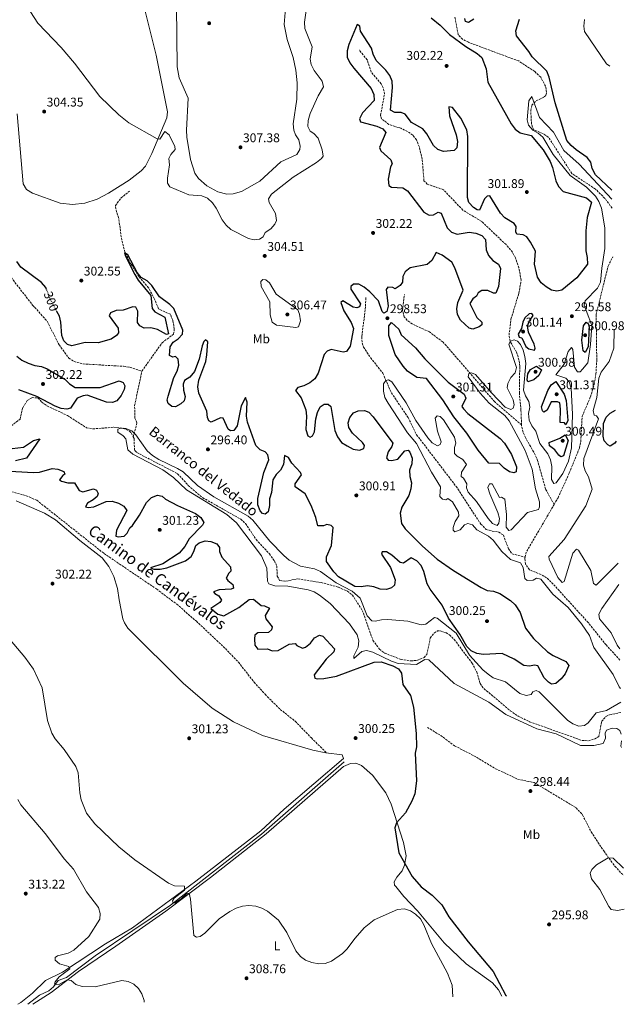
# Model space of a CAD drawing. Units: metres. Extents: x 618584 to 622060, y 4676230 to 4678601.
# Drawn here: x 621582 to 622060, y 4676280 to 4677058 of the extents above; entities that cross this region are included whole.
import ezdxf
from ezdxf.enums import TextEntityAlignment as Align

# ---------------------------------------------------------------- set-up
doc = ezdxf.new("R2010")
doc.units = ezdxf.units.M
doc.header["$MEASUREMENT"] = 0
doc.linetypes.add('DGN Style 3', pattern=[2.435891, 1.739922, -0.695969])
doc.linetypes.add('DGN Style 5', pattern=[1.217945, 0.521977, -0.695969])
for name, color, linetype, lineweight in [('Acequia sin especificar', 4, 'Continuous', 0), ('Barranco lineal', 142, 'DGN Style 3', 13), ('Cota de curva de nivel directora', 7, 'Continuous', 0), ('Cota de punto acotado terreno', 7, 'Continuous', 0), ('Curva de nivel directora', 30, 'Continuous', 30), ('Curva de nivel directora no vista', 30, 'DGN Style 5', 30), ('Curva de nivel intermedia', 30, 'Continuous', 0), ('Etiqueta de uso rústico', 92, 'Continuous', 0), ('Línea de cambio de uso (parcela vista)', 92, 'Continuous', 0), ('Punto acotado terreno (símbolo)', 7, 'Continuous', 0), ('Senda', 7, 'DGN Style 3', 0), ('Texto de arroyo-regatas y barrancos', 142, 'Continuous', 0), ('Vaguada', 142, 'DGN Style 3', 13), ('Vaguada no vista', 142, 'DGN Style 5', 0)]:
    doc.layers.add(name, color=color, linetype=linetype, lineweight=lineweight)
doc.styles.add('Style-Arial', font='arial.ttf')

# ---------------------------------------------------------------- blocks, each defined once
blk = doc.blocks.new('5PATER')
at = {"layer": 'Vaguada no vista', "linetype": 'Continuous', "lineweight": 0}
h = blk.add_hatch(color=51, dxfattribs=at)
edge = h.paths.add_edge_path()
edge.add_ellipse((0, 0), major_axis=(-0.11, -0.111), ratio=0.999422, start_angle=0, end_angle=360)

msp = doc.modelspace()

# ---------------------------------------------------------------- linework, layer by layer
at = {"layer": 'Acequia sin especificar', "color": 4, "linetype": 'Continuous', "lineweight": 0}
msp.add_polyline3d([(621588.07, 4676280.02, 312.12), (621597.17, 4676287.07, 311.39), (621604.67, 4676290.41, 310.87), (621608.39, 4676293.74, 310.57), (621611.99, 4676298.77, 310.08), (621618.6, 4676301.06, 309.42), (621641.34, 4676318.29, 308.93), (621700.85, 4676358.22, 304.95), (621772.92, 4676414.27, 302), (621838.16, 4676471.52, 300.26)], dxfattribs=at)
at = {"layer": 'Barranco lineal', "color": 142, "linetype": 'DGN Style 3', "lineweight": 13}
for points in [[(621567.54, 4676730.86, 295.49), (621581.95, 4676742.37, 295.66), (621584.02, 4676751.32, 295.49), (621587.64, 4676756.96, 295.49), (621591.38, 4676759.32, 295.49), (621596.08, 4676759, 295.66), (621599.06, 4676755.65, 295.66), (621603.21, 4676752.86, 295.56), (621619.46, 4676745.11, 295.66), (621634.37, 4676735.52, 295.49), (621639.34, 4676734.58, 295.43), (621656.13, 4676735.86, 295.1), (621663.62, 4676734.99, 295), (621668.09, 4676732.96, 294.89), (621669.87, 4676731.36, 294.84), (621671.44, 4676728.32, 294.73)], [(621671.44, 4676728.32, 294.73), (621672.17, 4676726.9, 294.68), (621672.3, 4676718.15, 294.83), (621672.59, 4676717.37, 294.84), (621674.19, 4676715.9, 294.84), (621706.51, 4676699.13, 294.51), (621714.87, 4676689.91, 294.51), (621726.31, 4676680.2, 294.51), (621756.39, 4676663.18, 294.35), (621760.2, 4676659.74, 294.37), (621768.58, 4676647.1, 294.35), (621779, 4676635.83, 293.71), (621782.99, 4676630.29, 293.78), (621784.89, 4676626.15, 293.86), (621785.3, 4676618.16, 293.86), (621787.06, 4676614.84, 293.86), (621792.05, 4676614.23, 293.86), (621801.41, 4676616.12, 293.86), (621819.97, 4676613.17, 293.81), (621833.67, 4676609.47, 293.7), (621840.66, 4676606.33, 293.69), (621844.64, 4676603.27, 293.61), (621852.49, 4676591.13, 293.43), (621860.87, 4676567.56, 293), (621866.11, 4676560.47, 293.04), (621870.17, 4676557.38, 293.15), (621883.12, 4676552.35, 293.32), (621890.84, 4676551.25, 293.2), (621895.71, 4676551.62, 293.28), (621901.34, 4676553.85, 293.37), (621903.45, 4676556.25, 293.37), (621906.23, 4676569.28, 293.2), (621909.24, 4676573.23, 293.31), (621911.9, 4676574.87, 293.37), (621913.95, 4676575.02, 293.37), (621918.71, 4676573.51, 293.26), (621921.44, 4676571.76, 293.2), (621925.09, 4676568.18, 293.19), (621939.19, 4676549.59, 292.77), (621943.08, 4676542.42, 292.72), (621945.64, 4676533.3, 292.55), (621948.66, 4676529.3, 292.55), (621969.42, 4676511.9, 292.29), (621975.69, 4676507.58, 292.22), (621984.69, 4676503.18, 292.13), (622026.36, 4676488.29, 292.22), (622031.27, 4676488.17, 292), (622036.01, 4676489.48, 291.73), (622039.54, 4676491.44, 291.57), (622041.68, 4676503.46, 291.89), (622044.98, 4676507.22, 291.8), (622047.95, 4676508.62, 291.73), (622056.92, 4676510.58, 291.59)]]:
    msp.add_polyline3d(points, dxfattribs=at)
at = {"layer": 'Curva de nivel directora', "color": 30, "linetype": 'Continuous', "lineweight": 30, "elevation": 300, "flags": 128}
for points in [[(621907.04, 4677059.38), (621914.14, 4677053.64), (621921.49, 4677046.23), (621934.43, 4677036.63), (621943.28, 4677031.32), (621946.98, 4677027.95), (621950.47, 4677019.13), (621951.62, 4677008.57), (621970.11, 4676975.72), (621973.42, 4676971.48), (621977.41, 4676968.46), (621986.1, 4676966.47), (621995.41, 4676955.04), (622000.87, 4676945.78), (622002.79, 4676941.16), (622005.39, 4676930.65), (622007.62, 4676926.03), (622011.21, 4676922.19), (622029.78, 4676917.03), (622033.66, 4676913.64), (622030.34, 4676901.52), (622029.2, 4676890.99), (622029.14, 4676875.2), (622030.35, 4676870.01), (622030.55, 4676864.7), (622022.13, 4676853.88), (622010.25, 4676844.09), (622006.21, 4676843.26), (622002.01, 4676844.3), (621997.71, 4676846.89), (621993.77, 4676850.07), (621990.87, 4676854.5), (621988.51, 4676864.79), (621989.5, 4676874.92), (621985.53, 4676882.2), (621982.62, 4676886.43), (621979.63, 4676887.78), (621974.55, 4676888.37), (621973.86, 4676890.2), (621974.1, 4676894.49), (621972.49, 4676896.94), (621965.22, 4676901.44), (621961.62, 4676905.01), (621953.19, 4676918.82), (621951.1, 4676918.47), (621949.1, 4676916.24), (621945.26, 4676907.42), (621943.32, 4676907.53), (621940.28, 4676909.42), (621936.63, 4676913.53), (621935.52, 4676917.52), (621935.92, 4676965.52), (621935.05, 4676970.84), (621930.46, 4676980.07), (621923.76, 4676988.42), (621920.89, 4676989.03)], [(621940.67, 4677058.4), (621936.38, 4677055.81), (621934.06, 4677056.56), (621933.45, 4677058.92)], [(622049.75, 4676923.21), (622036.72, 4676935.42), (622034.26, 4676940.38), (622033.11, 4676945.31), (622030.26, 4676949), (622021.49, 4676955.05), (622017.55, 4676958.44), (622014.3, 4676962.47), (622004.86, 4676992.22), (622000.27, 4677012.58), (621998.29, 4677017.19), (621986.8, 4677028.45), (621984.26, 4677032.9), (621974.34, 4677045.21), (621973.77, 4677049.19), (621976.68, 4677058.23)], [(621920.89, 4676989.03), (621921.52, 4676981.84), (621926.77, 4676966.96), (621927.65, 4676961.7), (621927.15, 4676956.74), (621925.12, 4676954.59), (621916.59, 4676953.8), (621912.2, 4676955.32), (621908.79, 4676958.49), (621903.59, 4676967.81), (621900.45, 4676971.7), (621891.28, 4676976.57), (621886.48, 4676983.32), (621883.29, 4676984.48), (621878.2, 4676984.47), (621874.76, 4676986.37), (621876.48, 4677004.3), (621876.21, 4677009.33), (621874.15, 4677013.89), (621870.97, 4677018.14), (621863.55, 4677025.74), (621861.12, 4677030.56), (621859.71, 4677035.37), (621850.98, 4677048.79), (621850.41, 4677052.76), (621848.37, 4677054.22), (621841.87, 4677038.22), (621840.4, 4677033.23), (621840.58, 4677028.23), (621842.64, 4677023.72), (621845.66, 4677019.73), (621859.37, 4677003.52), (621861.53, 4676998.84), (621861.88, 4676994.07), (621852.71, 4676984.24), (621850.38, 4676979.61), (621851.19, 4676977.17), (621863.99, 4676973.9), (621868.76, 4676971.7), (621870.96, 4676968.83), (621866.17, 4676956.81), (621867.25, 4676954.3), (621874.92, 4676947.27), (621875.97, 4676943.89), (621874.78, 4676941.71), (621872.92, 4676931.83), (621873.48, 4676926.87), (621875.58, 4676925.6), (621884.42, 4676925.11), (621888.11, 4676922.73), (621901.09, 4676905.71), (621905.26, 4676903.39), (621908.75, 4676903.71), (621912.49, 4676905.76), (621914.89, 4676905.1), (621919.54, 4676893.35), (621923.09, 4676890), (621927.55, 4676888.42), (621937.04, 4676890.06), (621942.32, 4676889.32), (621947.03, 4676887.39), (621949.77, 4676884.3), (621950.37, 4676876.11), (621952.19, 4676871.46), (621955.79, 4676867.66), (621960.14, 4676864.66), (621961.8, 4676861.2), (621960.28, 4676846.97), (621958.16, 4676841.85), (621956.22, 4676841.9), (621951.7, 4676843.82), (621947.02, 4676844.01), (621944.15, 4676842.2), (621942.88, 4676839.42), (621939.88, 4676837.41), (621937.37, 4676833.59), (621942.9, 4676822.66), (621946.86, 4676819), (621946.87, 4676816.72), (621944.82, 4676815.16), (621939.87, 4676813.34), (621937.08, 4676814.22), (621930.23, 4676820.46), (621927.77, 4676824.86), (621927.34, 4676829.35), (621927.91, 4676834.31), (621932.2, 4676844.25), (621925.6, 4676861.78), (621923.25, 4676866.2), (621915.6, 4676871.82), (621910.97, 4676873.87), (621907.45, 4676867.73), (621903.75, 4676864.36), (621890.28, 4676861.73), (621886.37, 4676858.74), (621884.6, 4676855.03), (621884.35, 4676850.61), (621882.41, 4676847.84), (621878.38, 4676845.26), (621876.54, 4676846.38), (621872.65, 4676846.48)], [(621723.15, 4676773.13), (621728.73, 4676787.72), (621729.68, 4676793), (621730.4, 4676803.36), (621728.58, 4676804.91), (621727.14, 4676803.67), (621725.91, 4676800.21), (621723.63, 4676789.68), (621719.75, 4676779.88), (621716.17, 4676775.52), (621711.94, 4676772.81), (621710.93, 4676769.88), (621711.15, 4676765.11), (621712.5, 4676760.12), (621711.67, 4676756.72), (621709.13, 4676754.24), (621704.71, 4676751.87), (621701.91, 4676752.34), (621699.01, 4676754.56), (621698.14, 4676757.33), (621698.96, 4676760.53), (621703.49, 4676775.3), (621706.03, 4676780.06), (621707.42, 4676784.99), (621706.93, 4676789.56), (621704.78, 4676791.69), (621702.75, 4676791.21), (621699.97, 4676792.48), (621700.57, 4676799.51), (621702.85, 4676803.01), (621707.01, 4676805.72), (621710.29, 4676809.48), (621710.53, 4676812.6), (621703.52, 4676829.68), (621700.38, 4676832.98), (621692.16, 4676838.91), (621686.14, 4676847.88), (621682.48, 4676851.6), (621677.78, 4676854.26), (621674.53, 4676858.03), (621667.17, 4676872.1), (621664.39, 4676873.58), (621665.27, 4676871.07), (621672.61, 4676856.67), (621675.32, 4676852.11), (621685.23, 4676840.02), (621686.49, 4676829.77), (621688.5, 4676827.04), (621696.44, 4676822.75), (621699.33, 4676809.67), (621697.7, 4676809.17), (621690.56, 4676813.11), (621685.36, 4676814.31), (621680.06, 4676814.17), (621676.49, 4676815.94), (621674.88, 4676818.6), (621674.97, 4676827.65), (621673.5, 4676830.63), (621671.1, 4676831.03), (621663.33, 4676828.25), (621657.82, 4676828.14), (621653.48, 4676826.38), (621652.41, 4676823.92), (621659.52, 4676814.12), (621659.79, 4676810.46), (621658.12, 4676808.29), (621653.94, 4676805.53), (621643.56, 4676802.62), (621633.27, 4676802.78), (621622.85, 4676800.19), (621619.39, 4676801.35), (621616.51, 4676804.17), (621614.87, 4676808.3), (621614.2, 4676818.92), (621612.99, 4676823.76), (621611.01, 4676827.41)], [(621602.86, 4676844.83), (621602.29, 4676846.33), (621598.92, 4676850.19), (621582.62, 4676862.39), (621579.46, 4676866.86)], [(621872.65, 4676846.48), (621871.46, 4676844.63), (621872.81, 4676831.46), (621871.76, 4676827.26), (621869.59, 4676826.11), (621868.15, 4676827.42), (621865.34, 4676835.67), (621858.48, 4676842.98), (621854.08, 4676846.68), (621849.65, 4676849.02), (621845.62, 4676848.97), (621843.36, 4676847.08), (621843.51, 4676845), (621850.93, 4676833.48), (621850.33, 4676831.02), (621848.23, 4676830.13), (621845.16, 4676830.68), (621837.11, 4676835.71), (621835.4, 4676834.54), (621837.84, 4676827.95), (621843.72, 4676818.58), (621845.58, 4676813.91), (621842.78, 4676800.03), (621839.99, 4676795.8), (621837.3, 4676795.27), (621827.83, 4676797.32), (621824.58, 4676796.06), (621822.43, 4676793.3), (621817.5, 4676778.53), (621814.95, 4676774.23), (621811, 4676770.92), (621806.25, 4676768.56), (621801.45, 4676767.27), (621799.72, 4676764.83), (621804.07, 4676759.09), (621807.77, 4676749.75), (621808.46, 4676744.51), (621807.93, 4676734.12), (621809.35, 4676729.05), (621811.4, 4676727.99), (621813.24, 4676729.15), (621814.79, 4676732.27), (621815.65, 4676742.57), (621816.99, 4676747.57), (621819.11, 4676752.08), (621822.25, 4676754.21), (621825.53, 4676754.13), (621827.49, 4676752.13), (621830.75, 4676733.18), (621832.76, 4676728.26), (621836.05, 4676723.9), (621840.44, 4676721.05), (621845.23, 4676718.63), (621850.16, 4676717.76), (621853.69, 4676719.09), (621854.28, 4676721.48), (621852.73, 4676723.8), (621844.74, 4676731.11), (621841.83, 4676735.54), (621841.32, 4676739.45), (621842.63, 4676743.57), (621845.61, 4676747.18), (621849.2, 4676748.77), (621854.19, 4676749.19), (621857.63, 4676747.75), (621861.14, 4676744.2), (621876.54, 4676723.17), (621875.92, 4676720.67), (621872.87, 4676716.52), (621871.67, 4676711.67), (621873.03, 4676709.82), (621875.58, 4676709.62), (621880.45, 4676710.73), (621886.23, 4676717.33), (621888.79, 4676717.87), (621890.16, 4676716.22), (621891.92, 4676711.42), (621891.54, 4676707.07), (621889.87, 4676702.02), (621890.07, 4676697.02), (621891.29, 4676692.06), (621890.96, 4676687.07), (621889.27, 4676682.04), (621883.77, 4676672.67), (621882.35, 4676667.85), (621883.58, 4676659.8), (621886.42, 4676655.69), (621900.16, 4676641.88), (621911.7, 4676631.66), (621924.48, 4676622.56), (621946.41, 4676609.2), (621951.18, 4676606.8), (621956.12, 4676606.27), (621961.11, 4676604.61), (621969.62, 4676598.89), (621973.22, 4676595.43), (621977.29, 4676589.51), (621981.41, 4676577.07), (621987.77, 4676568.87), (621999.02, 4676558.34), (622003.42, 4676555.44)], [(621986.47, 4676825.78), (621984.46, 4676825.49), (621980.89, 4676822.23), (621979.46, 4676818.85), (621978.26, 4676813.85), (621975.74, 4676809.35), (621976.61, 4676806.98), (621978.68, 4676806.53), (621981.79, 4676799.61), (621984.23, 4676797.87), (621988.63, 4676796.82), (621989.21, 4676798.42), (621988.41, 4676801.52), (621983.76, 4676811.03), (621983.17, 4676816.01), (621984.65, 4676819.86), (621987.57, 4676824.14), (621986.47, 4676825.78)], [(621972.23, 4676699.92), (621968.76, 4676700.74), (621964.61, 4676703.53), (621961.07, 4676707.17), (621952.51, 4676707.59), (621944.13, 4676717.8), (621935.17, 4676731.21), (621924.92, 4676744.01), (621916.09, 4676757.43), (621903.28, 4676774.45), (621895.53, 4676775.14), (621888.21, 4676780.05), (621884.8, 4676784.05), (621878.49, 4676793.33), (621873.43, 4676808.28), (621873.34, 4676816.09), (621875.44, 4676818.62), (621881.28, 4676813.45), (621883.17, 4676808.77), (621894.67, 4676798.49), (621901.81, 4676790), (621920.25, 4676771.36), (621932.89, 4676762.06), (621934.42, 4676758.87), (621931.3, 4676752.18), (621932.53, 4676750.33), (621936.03, 4676746.76), (621961.58, 4676727.07), (621964.83, 4676723.27), (621970.44, 4676714.24), (621974.29, 4676704.49), (621974.19, 4676700.54), (621972.23, 4676699.92)], [(622028.62, 4676795.01), (622027.17, 4676796.12), (622026.11, 4676804.73), (622027.27, 4676816.1), (622029.35, 4676818.93), (622030.94, 4676817.95), (622031.74, 4676815.25), (622030.94, 4676799.51), (622028.62, 4676795.01)], [(621579.46, 4676792.03), (621583.41, 4676788.97), (621588.34, 4676786.45), (621593.49, 4676784.7), (621598.84, 4676783.96), (621603.46, 4676782.06), (621617.28, 4676773.93), (621620.95, 4676770.06), (621625.44, 4676767.34), (621645.35, 4676767.24), (621660.38, 4676772.62), (621663.36, 4676771.28), (621664.7, 4676768.56), (621664.22, 4676765.62), (621661.89, 4676760.92), (621658.5, 4676756.78), (621655.05, 4676755.46), (621650.23, 4676755.65), (621635.08, 4676761.26), (621631.78, 4676760.67), (621627.14, 4676758.73), (621621.68, 4676751.07), (621618.84, 4676750.2), (621614.5, 4676750.78), (621609.78, 4676752.44), (621595.22, 4676760.05), (621580.98, 4676765.46)], [(621983.44, 4676771.74), (621982.94, 4676773.36), (621983.33, 4676777.98), (621985.36, 4676781.42), (621990.12, 4676784.11), (621994.27, 4676781.26), (621991.95, 4676776.83), (621988.11, 4676773.43), (621983.44, 4676771.74)], [(622003.42, 4676555.44), (622013.4, 4676550.79), (622015.87, 4676547.71), (622012.76, 4676541.02), (622009.73, 4676537.03), (622005.52, 4676533.42), (622001.95, 4676532.9), (621999.71, 4676534.3), (621996.27, 4676537.94), (621991.19, 4676547.39), (621988.65, 4676547.92), (621984.67, 4676546.95), (621980.06, 4676547.67), (621972.48, 4676552.62), (621963, 4676557.15), (621948.23, 4676556.38), (621943.15, 4676556.98), (621938.51, 4676559.11), (621935.11, 4676562.68), (621929.59, 4676572.34), (621920.66, 4676585.04), (621915.68, 4676595.29), (621906.14, 4676607.8), (621903.77, 4676612.2), (621901, 4676621.94), (621898.9, 4676626.55), (621895.51, 4676630.26), (621891.06, 4676632.6), (621885, 4676628.45), (621882.46, 4676628.91), (621875.84, 4676634.78), (621871.56, 4676637.37), (621868.26, 4676637.32), (621867.61, 4676635.52), (621874.85, 4676624.96), (621878.57, 4676615.2), (621877.93, 4676611.19), (621875.66, 4676609.03), (621871.53, 4676607.53), (621866.71, 4676607.85), (621861.6, 4676609.72), (621856.67, 4676610.58), (621851.47, 4676609.64), (621846.47, 4676609.92), (621833.76, 4676617.75), (621830.04, 4676621.51), (621824.22, 4676629.84), (621824.17, 4676633.39), (621828.16, 4676642.55), (621829.58, 4676656.59), (621827.88, 4676658.18), (621824.55, 4676659), (621821.84, 4676657.93), (621817.21, 4676657.91), (621815.81, 4676664.6), (621812.13, 4676674.13), (621807.2, 4676683.33), (621799.42, 4676688.87), (621799.34, 4676691.08), (621804.35, 4676698.2), (621803.65, 4676700.03), (621796.87, 4676707.37), (621794.09, 4676711.87), (621790.92, 4676713.49), (621790.14, 4676706.53), (621787.95, 4676702.04), (621784.28, 4676698.63), (621781.74, 4676694.23), (621780.79, 4676684.17), (621779.06, 4676679.19), (621779.13, 4676673.96), (621778.03, 4676669.08), (621775.81, 4676667.27), (621773.47, 4676667.73), (621771.71, 4676669.78), (621769.86, 4676674.44), (621769.95, 4676679.55), (621774.77, 4676700.1), (621778.56, 4676710.04), (621777.92, 4676714.02), (621775.64, 4676716.49), (621771.79, 4676718.06), (621768.32, 4676721.37), (621761.67, 4676739.77), (621761.06, 4676744.74), (621761.54, 4676755.67), (621760.02, 4676759.26), (621756.63, 4676752.81), (621753.62, 4676737.02), (621750.92, 4676733.4), (621748.16, 4676732.94), (621746.32, 4676734.46), (621742.51, 4676743), (621740.51, 4676743.39), (621732.98, 4676739.89), (621731.19, 4676740.94), (621730.05, 4676743.65), (621729.48, 4676748.62), (621723.36, 4676762.92), (621722.56, 4676767.87), (621723.15, 4676773.13)], [(622013.47, 4676737.8), (622012.27, 4676739.23), (622008.9, 4676739.64), (622009.27, 4676750.03), (622008.65, 4676755.14), (622006.68, 4676755.95), (622001.69, 4676756.02), (621998.58, 4676749.28), (621996.07, 4676747.68), (621994.87, 4676748.95), (621994.19, 4676752.07), (621999.13, 4676764.88), (622001.76, 4676769.26), (622005.42, 4676771.91), (622012.09, 4676761.98), (622013.57, 4676756.9), (622015, 4676741.25), (622013.47, 4676737.8)], [(622053.2, 4676724.79), (622052.07, 4676723.28), (622048.39, 4676721.03), (622046.54, 4676721.88), (622043.67, 4676725.17), (622042.82, 4676728.81), (622043.25, 4676738.89), (622045.15, 4676743.83), (622048.44, 4676746.91), (622052.77, 4676749.43)], [(622009.5, 4676712.48), (622007.77, 4676713.81), (622004.76, 4676718.07), (622000.6, 4676721.18), (622000.08, 4676723.76), (622008.69, 4676727.2), (622012.92, 4676729.99), (622015.22, 4676725.42), (622011.48, 4676713.22), (622009.5, 4676712.48)], [(621575.74, 4676718.97), (621584.55, 4676720.23), (621592.6, 4676725.45), (621597.46, 4676726.6), (621586.96, 4676711.43), (621578.45, 4676709.31)], [(621569.74, 4676701.35), (621592.24, 4676700.18), (621597.24, 4676700.37), (621607.4, 4676703.22), (621611.81, 4676702.7), (621616.53, 4676700.91), (621617.41, 4676698.74), (621615.71, 4676697.78), (621613.21, 4676694.42), (621614.66, 4676693.38), (621619.79, 4676691.84), (621625.02, 4676692.05), (621628.76, 4676685.97), (621631.55, 4676684.84), (621639.92, 4676687.25), (621642.31, 4676686.11), (621643.65, 4676683.53), (621642.79, 4676681.14), (621639.83, 4676678.4), (621635.34, 4676675.76), (621633.73, 4676672.85), (621635.66, 4676672.33), (621640.37, 4676672.88), (621649.99, 4676677.07), (621654.83, 4676677.35), (621659.68, 4676675.89)], [(621659.68, 4676675.89), (621664.03, 4676673.43), (621666.38, 4676670.02), (621658.08, 4676654.54), (621657.69, 4676649.72), (621659.49, 4676649.27), (621664.33, 4676649.82), (621666.73, 4676652.11), (621668.78, 4676656.41), (621670.77, 4676658.11), (621676.45, 4676666.34), (621681.99, 4676676.52), (621685.85, 4676680.29), (621690.55, 4676682.08), (621694.22, 4676681.32), (621696.85, 4676679.04), (621706.38, 4676674.04), (621720.7, 4676667.58), (621724.85, 4676664.66), (621727.16, 4676660.64), (621726.04, 4676658.59), (621715.51, 4676647.8), (621712.13, 4676641.58), (621707.64, 4676636.32), (621694.79, 4676627.81), (621685.02, 4676624.76), (621687.74, 4676623.82), (621692.75, 4676623.8), (621697.83, 4676624.71), (621712.68, 4676630.43), (621717.09, 4676633.67), (621719.41, 4676637.64), (621720.91, 4676642.41), (621723.6, 4676644.57), (621728.27, 4676646.07), (621732.75, 4676645.68), (621737.6, 4676643.75), (621739.6, 4676640.82), (621739.59, 4676637.6), (621741.42, 4676633.13), (621748.34, 4676625.44), (621748.59, 4676622.22), (621746.87, 4676620.65), (621744.96, 4676616.54), (621746.12, 4676614.77), (621750.13, 4676611.59), (621750.67, 4676608.82), (621748.9, 4676607.8), (621739.44, 4676607.5), (621734.97, 4676605.87), (621735.87, 4676604.37), (621739.04, 4676602.54), (621741.1, 4676599.21), (621739.99, 4676597.49), (621732.76, 4676592.58), (621738.15, 4676588.22), (621742.94, 4676586.72), (621754.77, 4676593.37), (621762.97, 4676599.66), (621766.54, 4676599.98), (621772.51, 4676594.93), (621775.13, 4676594.86), (621779.23, 4676592.95), (621775.73, 4676587), (621776.2, 4676584.44), (621781.34, 4676578.15), (621780.75, 4676575.88), (621778.21, 4676573.6), (621769.96, 4676573.4), (621767.63, 4676571.58), (621767.23, 4676568.78), (621767.62, 4676563.79), (621769.77, 4676560.53), (621777.62, 4676560.81), (621781.34, 4676559.24), (621785.9, 4676559.52), (621794.54, 4676564.34), (621799.32, 4676565.02), (621800.76, 4676563.51), (621805.26, 4676561.32), (621807.7, 4676562.13), (621811.53, 4676565.25), (621814.78, 4676569.39), (621818.66, 4676571.44), (621821.33, 4676570.84), (621830.39, 4676560.82), (621830.07, 4676558.48), (621824.02, 4676552.73), (621814.32, 4676540.1), (621815.06, 4676537.6), (621817.06, 4676537.08), (621822.05, 4676537.22), (621832.05, 4676539.18), (621861.91, 4676550.3), (621867.35, 4676550.44), (621876.52, 4676547.39), (621881.16, 4676544.93), (621883.42, 4676541.58), (621884.53, 4676532.57), (621890.62, 4676523.9), (621892.89, 4676514.69)], [(621892.89, 4676514.69), (621895.16, 4676493.75), (621895.3, 4676483.35), (621894.23, 4676478.35), (621895.36, 4676456.46), (621894.01, 4676446.21), (621891.73, 4676440.32), (621886.61, 4676431.07), (621879.57, 4676423.4), (621878.2, 4676419.27), (621881.49, 4676399.54), (621891.99, 4676380.81), (621899.06, 4676372.82), (621907.77, 4676366.16), (621915.36, 4676358.39), (621920.95, 4676349), (621936.17, 4676329.28), (621956.07, 4676305.69), (621965.93, 4676286.92), (621966.49, 4676286.49)]]:
    msp.add_lwpolyline(points, dxfattribs=at)
at = {"layer": 'Curva de nivel directora no vista', "color": 30, "linetype": 'DGN Style 5', "lineweight": 30, "elevation": 300, "flags": 128}
msp.add_lwpolyline([(621611.01, 4676827.41), (621606.07, 4676836.51), (621602.86, 4676844.83)], dxfattribs=at)
at = {"layer": 'Curva de nivel intermedia', "color": 30, "linetype": 'Continuous', "lineweight": 0, "flags": 128}
for points, elevation in [([(621808.26, 4677066.9), (621806.87, 4677055.97), (621807.06, 4677050.97), (621812.95, 4677036.45), (621811.17, 4677026.82), (621812.07, 4677022.44), (621814.43, 4677017.69), (621820.79, 4677009.28), (621821.89, 4677004.96), (621817.48, 4676997.83), (621811.36, 4676983.85), (621809.82, 4676978.38), (621809.52, 4676973.38), (621811.21, 4676969.83), (621814.12, 4676968.01), (621817.52, 4676964.32), (621820.83, 4676954.97), (621821.65, 4676950.03), (621820.19, 4676948.14), (621816.17, 4676945.16), (621797.76, 4676933.42), (621780.73, 4676920.17), (621778.42, 4676916.27), (621778.95, 4676913.57), (621783.89, 4676904.73), (621784.7, 4676899.35), (621783.35, 4676896.37), (621780.06, 4676892.59), (621775.74, 4676889.65), (621774.11, 4676886.41), (621771.31, 4676884.53), (621766.87, 4676883.84), (621762.47, 4676884.89), (621748.44, 4676892.08), (621744.79, 4676895.5), (621741.61, 4676899.64), (621736.86, 4676908.93), (621733.95, 4676913.16), (621730.22, 4676916.75), (621725.61, 4676918.7), (621715.45, 4676919.57), (621700.27, 4676925.95), (621698.6, 4676928.74), (621698.5, 4676932.63), (621700.17, 4676943.12), (621699.65, 4676948.1), (621701.18, 4676951.47), (621704.57, 4676955.34), (621704.29, 4676957.83), (621699.9, 4676966.99), (621696.41, 4676969.43), (621692.5, 4676963.62), (621690.37, 4676963.88), (621667.95, 4676976.31), (621660.07, 4676982.63), (621644.87, 4676997.11), (621625.01, 4677023.46), (621614.46, 4677035.93), (621596.08, 4677055.22), (621584.49, 4677072.96)], 305), ([(622048.05, 4677021.24), (622045.42, 4677022.94), (622028.24, 4677048.65), (622027.54, 4677052.76), (622028.07, 4677058.18)], 305), ([(621936.21, 4676775.73), (621936.68, 4676778.4), (621938.76, 4676778.82), (621942.02, 4676777.66), (621954.5, 4676762.96), (621965.35, 4676751.69), (621969.88, 4676749.8), (621971.73, 4676751.03), (621972.46, 4676753.69), (621971.76, 4676757.53), (621967.03, 4676766.97), (621967.52, 4676770.45), (621969.92, 4676775.22), (621973.43, 4676778.95), (621974.41, 4676782.95), (621968.24, 4676801.54), (621969.57, 4676803.79), (621972.41, 4676804.99), (621975.2, 4676803.92), (621977.42, 4676801.25), (621979.58, 4676796.74), (621981.06, 4676791.7), (621981.73, 4676786.18), (621980, 4676765.24), (621981.42, 4676760.64), (621984.13, 4676756.28), (621984.89, 4676751.77), (621983.96, 4676746.77), (621984.29, 4676741.46), (621986.4, 4676736.93), (621989.71, 4676732.74), (621992.95, 4676723.07), (621999.24, 4676714.73), (622001.18, 4676710.13), (622002.39, 4676704.97), (622002.16, 4676694.54), (622004.02, 4676691.35), (622005.85, 4676691.97), (622010.99, 4676699.22), (622015.39, 4676708.96), (622017.74, 4676719.5), (622018.67, 4676746.1), (622017.58, 4676766.77), (622016.1, 4676771.77), (622013.43, 4676774.72), (622005.45, 4676777.34), (622012.04, 4676785.77), (622015.18, 4676795.64), (622017.92, 4676798.75), (622019.02, 4676797.31), (622020.35, 4676783.4), (622022.6, 4676779.66), (622024.82, 4676779.74), (622026.61, 4676781.77), (622030.9, 4676786.76), (622032.85, 4676801.29), (622033.83, 4676816.21), (622031.55, 4676822.59), (622027.82, 4676832.36), (622028.57, 4676835.77), (622038.52, 4676845.82), (622040.91, 4676850.53), (622041.76, 4676861.58), (622044.28, 4676877.02), (622044.24, 4676893.51), (622041.68, 4676909.06), (622039.6, 4676914.28), (622036.9, 4676918.48), (622029.63, 4676925.67), (622016.81, 4676934.72), (622003.25, 4676951.51), (621995.28, 4676965.14), (621991.61, 4676968.25), (621987.17, 4676970.71), (621983.96, 4676974.54), (621982.95, 4676978.8), (621984.1, 4676993.87), (621986.43, 4676997.22), (621992.45, 4676980.68), (622003.69, 4676968.96), (622011.92, 4676954.67), (622023.98, 4676943.84), (622049.87, 4676916.18)], 295), ([(621800.03, 4676814.63), (621784.72, 4676816.43), (621781.36, 4676818.86), (621779.56, 4676824.8), (621779.32, 4676834.84), (621772.41, 4676847.04), (621772.24, 4676851.01), (621773.96, 4676852.64), (621776.16, 4676852.31), (621779.19, 4676849.89), (621784.46, 4676840.91), (621801.39, 4676828.61), (621802.97, 4676825.09), (621803.51, 4676819.84), (621802.12, 4676815.12), (621800.03, 4676814.63)], 305), ([(622051.66, 4676813.42), (622051.24, 4676798.29), (622047.74, 4676787.87), (622041.35, 4676779.34), (622039.51, 4676774.58), (622037.96, 4676759.29), (622034.98, 4676749.17), (622035.69, 4676745.4), (622037.76, 4676745.01), (622039.1, 4676742.63), (622027.59, 4676711.2), (622027.25, 4676705.98), (622028.68, 4676701.39), (622031.31, 4676696.76), (622034.15, 4676686.97), (622029.2, 4676673.88), (622012.17, 4676647.29), (622000.02, 4676633.78), (622000.3, 4676631.56), (622007.05, 4676617.11), (622010.44, 4676613.27), (622012.13, 4676613.89), (622018.99, 4676636.25), (622021.76, 4676639.54), (622023.35, 4676638.83), (622033.16, 4676622.58), (622035.15, 4676612.46), (622037.27, 4676611.18), (622054.87, 4676628.49)], 295), ([(622056.59, 4676529.39), (622055.43, 4676530.73), (622050.78, 4676540.44), (622035.49, 4676561.74), (622032.04, 4676571.38), (622025.84, 4676580.63), (622015.31, 4676593.5), (622003.23, 4676603.86), (621993.59, 4676615.89), (621990.2, 4676616.59), (621987.48, 4676615.12), (621982.78, 4676614.77), (621980.88, 4676616.36), (621979.69, 4676624.97), (621977.5, 4676628.85), (621969.72, 4676631.32), (621962.89, 4676637.75), (621956.02, 4676646.55), (621952.12, 4676649.68), (621943.02, 4676654.93), (621939.5, 4676658.64), (621935.91, 4676659.93), (621933.4, 4676658.72), (621929.75, 4676654.93), (621925.68, 4676653.22), (621924.3, 4676654.46), (621924.29, 4676656.74), (621926.02, 4676661.39), (621928.82, 4676665.88), (621928.55, 4676668.77), (621923.8, 4676676.93), (621919.98, 4676679.65), (621918.54, 4676678.54), (621915.93, 4676678.94), (621913.71, 4676681.14), (621914.24, 4676688.71), (621907.23, 4676700.33), (621895.35, 4676722.89), (621888.22, 4676731.54), (621872.92, 4676754.86), (621870.35, 4676759.48), (621869.22, 4676764.35), (621869.14, 4676770.11), (621870.96, 4676772.88), (621873.25, 4676773.29), (621875.76, 4676771.82), (621887.27, 4676755.03), (621894.8, 4676741.15), (621904.35, 4676727.51), (621907.67, 4676723.54), (621911.9, 4676721.29), (621914.14, 4676722.1), (621914.93, 4676724.23), (621911.99, 4676732.69), (621910.17, 4676742.99), (621911.76, 4676744.89), (621913.96, 4676744.37), (621916.78, 4676741.75), (621925.48, 4676727.99), (621926.5, 4676723.2), (621925.35, 4676719.88), (621925.49, 4676715.05), (621927.45, 4676713.05), (621931.95, 4676710.32), (621934.73, 4676706.37), (621930.89, 4676700.29), (621930.74, 4676697.01), (621932.58, 4676695.56), (621935, 4676691.18), (621934.74, 4676688.06), (621936.13, 4676684.67), (621942.76, 4676677.28), (621952.1, 4676663.75), (621955.49, 4676659.91), (621959.2, 4676658.34), (621960.52, 4676660.05), (621960.88, 4676663.73), (621959.72, 4676668.59), (621953.26, 4676683.3), (621951.84, 4676688.23), (621952.98, 4676691.02), (621955.07, 4676691.1), (621960.83, 4676680.23), (621962.51, 4676680.59), (621965.16, 4676679.11), (621966.39, 4676666.95), (621966.18, 4676656.87), (621968.22, 4676654.29), (621970.11, 4676654.72), (621983, 4676668.49), (621991.75, 4676670.92), (621992.69, 4676672.86), (621992.53, 4676676.95), (621989.44, 4676687.09), (621986.81, 4676702.78), (621981.27, 4676717.49), (621968.67, 4676740.92), (621965.07, 4676745.03), (621952.81, 4676754.76), (621945.6, 4676762.82), (621936.21, 4676775.73)], 295), ([(622057.22, 4676493.26), (622056.04, 4676496.25), (622053.6, 4676497.86), (622050.05, 4676498.01), (622045.52, 4676496.38), (622044.59, 4676494.19), (622044.69, 4676490.1), (622042.91, 4676486.05), (622035.57, 4676484.3), (622024.97, 4676484.5), (622005.62, 4676493.56), (621990.59, 4676497.61), (621965.91, 4676508.83), (621952.54, 4676518.5), (621925.08, 4676533.41), (621905.17, 4676552.08), (621901.96, 4676552.43), (621895.35, 4676548.44), (621880.82, 4676549.21), (621875.49, 4676550.97), (621860.93, 4676558.1), (621855.87, 4676559.56), (621852.22, 4676558.57), (621845.92, 4676553.17), (621845.7, 4676555.12), (621849.23, 4676562.14), (621849.74, 4676567.12), (621848.34, 4676571.95), (621842.38, 4676580.55), (621827.17, 4676596.69), (621818.61, 4676603.21), (621814.32, 4676605.8), (621809.63, 4676607.52), (621793.58, 4676610.34), (621783.39, 4676610.46), (621778.66, 4676612.07), (621777.65, 4676614.23), (621776.98, 4676624.64), (621772.84, 4676634.28), (621753.13, 4676660.37), (621745.52, 4676667.03), (621713.48, 4676686.31), (621703.34, 4676696.09), (621694.77, 4676702.26), (621671.01, 4676714.54), (621667.14, 4676718.12), (621665.48, 4676726.68), (621663.46, 4676729.01), (621659.31, 4676732), (621659.24, 4676734.35), (621661.2, 4676735.17), (621665.42, 4676734.93), (621670.33, 4676733), (621673.54, 4676729.76), (621682.48, 4676717.19), (621686.65, 4676713.66), (621691.56, 4676710.4), (621706.47, 4676703.39), (621710.76, 4676700.6), (621722.29, 4676689.78), (621735.06, 4676680.79), (621762.18, 4676665.71), (621765.94, 4676662.41), (621779.5, 4676645.92), (621790.36, 4676634.4), (621794.7, 4676630.83), (621803.61, 4676626.04), (621814.78, 4676623.95), (621819.33, 4676621.89), (621831.95, 4676613), (621844.44, 4676606.31), (621850.74, 4676600.72), (621856.45, 4676586.96), (621860.01, 4676582.99), (621862.69, 4676582.65), (621867.56, 4676583.79), (621872.68, 4676583.82), (621888.61, 4676582.69), (621898.89, 4676579.66), (621902.79, 4676580.37), (621909.56, 4676585.63), (621911.63, 4676584.97), (621926.62, 4676573.06), (621937.22, 4676555.67), (621947.75, 4676544.08), (621951.89, 4676540.71), (621955.95, 4676537.8), (621965.66, 4676534.61), (621977.05, 4676525.53), (621982.04, 4676523.93), (621985.95, 4676524.7), (621987.21, 4676526.75), (621989.92, 4676527.89), (621992.3, 4676526.69), (622014.68, 4676504.47), (622019.02, 4676501.41), (622023.75, 4676499.74), (622028.11, 4676500.11), (622031.12, 4676502.31), (622037.25, 4676510.29), (622045.51, 4676512.14)], 295), ([(622055.16, 4676611.62), (622041.91, 4676592.69), (622039.58, 4676588.13), (622039.96, 4676584.5), (622049.26, 4676573.33), (622053.85, 4676563.76), (622056.04, 4676560.84)], 295), ([(621568.38, 4676574.7), (621585.77, 4676554.17), (621592.52, 4676544.64), (621599.39, 4676530.05), (621603.7, 4676504.06), (621607.04, 4676494.19), (621609.62, 4676489.64), (621616.67, 4676481.14), (621626.05, 4676467.76), (621627.81, 4676462.89), (621629.11, 4676446.89)], 305), ([(622045.51, 4676512.14), (622056.78, 4676518.73)], 295), ([(622057.4, 4676482.8), (622056.87, 4676483.96), (622057.31, 4676487.95)], 295), ([(621680.14, 4676281.59), (621680.03, 4676282.96), (621678.28, 4676288.03), (621675.64, 4676292.32), (621671.9, 4676295.7), (621667.44, 4676297.95), (621662.43, 4676298.59), (621641.41, 4676293.59), (621631.02, 4676293.92), (621626.1, 4676295.65), (621622.43, 4676298.76), (621619.09, 4676299.18), (621612.22, 4676295.33), (621609.28, 4676295.87), (621609.79, 4676297.67), (621612.77, 4676301.69), (621621.32, 4676307.97), (621620.56, 4676309.74), (621613.04, 4676311.94), (621609.62, 4676314.64), (621609.6, 4676316.78), (621611.45, 4676318.21), (621620.05, 4676320.3), (621624.55, 4676322.73), (621636.31, 4676333.48), (621644.9, 4676347.21), (621645.21, 4676351.56), (621643.86, 4676356.36), (621634.58, 4676368.73), (621624.27, 4676386.57), (621616.93, 4676394.65), (621601.74, 4676414.87), (621582.6, 4676437.49), (621580.14, 4676441.84)], 310), ([(621629.11, 4676446.89), (621630.27, 4676441.4), (621634.58, 4676430.86), (621641.01, 4676422.52), (621660.06, 4676404.27), (621672.75, 4676394.1), (621699.37, 4676375.52), (621703.95, 4676373.6), (621711.99, 4676373.33), (621712.04, 4676370.11), (621703.81, 4676363.63), (621702.38, 4676361.7), (621702.86, 4676359.75), (621704.55, 4676360.11), (621709.53, 4676363.4), (621713.71, 4676367.45), (621715.53, 4676367.68), (621716.74, 4676362.99), (621719.38, 4676334.12), (621721.3, 4676332.86), (621724.19, 4676333.39), (621728.01, 4676335.98), (621739.43, 4676347.36), (621747.79, 4676353.34), (621752.8, 4676355.82), (621757.68, 4676357.38), (621762.82, 4676358.02), (621768.27, 4676357.44), (621773.04, 4676355.77), (621777.41, 4676353.36), (621786.29, 4676346.24), (621792.8, 4676336.5), (621799.95, 4676322.03), (621803.53, 4676317.72), (621807.53, 4676314.73), (621812.64, 4676312.84), (621818.13, 4676311.79), (621823.12, 4676312.07), (621828.03, 4676313.93), (621836.71, 4676320.1), (621840.34, 4676323.55), (621846.74, 4676332.16), (621854.05, 4676340.25), (621861.85, 4676346.63), (621880.37, 4676354.88), (621885.74, 4676355.28), (621890.47, 4676353.82), (621894.67, 4676351.12), (621898.54, 4676347.41), (621901.11, 4676342.7), (621907.22, 4676327.98), (621919.87, 4676304.53), (621923.52, 4676294.92), (621924.09, 4676285.77)], 305), ([(622059.62, 4676355.02), (622054.14, 4676354.08), (622049.34, 4676354.87), (622047.31, 4676357.13), (622040.2, 4676370.65), (622033.65, 4676379), (622032.69, 4676383.45), (622033.97, 4676386.37), (622037.55, 4676390.04), (622046.74, 4676395.5), (622050.69, 4676395.4), (622059.06, 4676387.37)], 295)]:
    msp.add_lwpolyline(points, dxfattribs=dict(at, elevation=elevation))
at = {"layer": 'Línea de cambio de uso (parcela vista)', "color": 92, "linetype": 'Continuous', "lineweight": 0}
for points in [[(621677.39, 4677078.66, 305.96), (621689.54, 4677030, 305.97), (621698.54, 4676985.15, 305.64), (621697.85, 4676980.28, 305.55), (621686.23, 4676952.05, 304.73), (621681.05, 4676942.18, 304.03)], [(621791.94, 4677069.98, 308.25), (621790.72, 4677054.05, 307.76), (621793.09, 4677042.33, 307.93), (621797.76, 4677028.09, 307.97), (621800.04, 4677017.98, 307.85), (621800.88, 4677008.02, 307.65), (621800.69, 4676995.08, 307.51), (621797.95, 4676975.49, 306.94), (621798.43, 4676970.57, 306.75), (621799.58, 4676966.86, 306.62), (621802.34, 4676962.9, 306.78), (621803.48, 4676957.92, 306.64), (621803.18, 4676955.31, 306.62), (621800.83, 4676951.48, 306.78), (621787.99, 4676945.46, 307.44), (621771.47, 4676930.23, 307.31), (621756.86, 4676922.24, 307.5), (621750.32, 4676920.21, 307.6), (621745.39, 4676920.05, 307.67), (621738.29, 4676921.95, 307.76), (621729.53, 4676926.68, 307.91), (621722.87, 4676932.51, 307.93), (621720, 4676936.55, 307.93), (621716.78, 4676947.41, 307.93), (621713.86, 4676964.97, 308.04), (621713.52, 4676970.66, 308.09), (621714.78, 4676996, 308.09), (621707.63, 4677012.07, 308.4), (621706.02, 4677020.63, 308.42), (621705.57, 4677068.55, 308.93)], [(621681.05, 4676942.18, 304.03), (621677.66, 4676938.45, 303.75), (621668.24, 4676931.21, 303.6), (621651.83, 4676920.74, 303.47), (621642.78, 4676915.96, 303.35), (621633.04, 4676912.8, 303.41), (621623.44, 4676911.94, 303.51), (621613.54, 4676913.04, 303.62), (621591.73, 4676920.77, 304), (621586.9, 4676923.71, 304), (621584.3, 4676928.2, 304.06), (621579.61, 4676983.64, 304.16)], [(621580.29, 4676279.88, 314.31), (621582.52, 4676281.31, 314.1), (621591.68, 4676288.64, 313.19), (621602.16, 4676298.61, 311.22), (621615.53, 4676305.36, 310.41), (621649.35, 4676327.7, 308.77), (621670.83, 4676340.43, 307.56), (621720.81, 4676377.09, 304.28), (621772.38, 4676416.95, 302.12), (621790.67, 4676433.99, 301.74), (621837.61, 4676474.19, 300.91), (621836.45, 4676477.09, 300.59), (621823.67, 4676478.57, 300.75), (621813.4, 4676480.66, 300.62), (621773.61, 4676492.38, 300.75), (621750.57, 4676503.2, 300.95), (621733.73, 4676513.97, 301.08), (621710.9, 4676533.63, 301.24), (621667.09, 4676577.12, 301.68), (621664.38, 4676581.39, 301.81), (621663.17, 4676584.58, 301.9), (621660.27, 4676599.39, 302.06), (621658.86, 4676608.42, 301.41), (621655.98, 4676617.96, 301.5), (621652.18, 4676625.95, 301.69), (621646.79, 4676632.67, 301.9), (621629.12, 4676646.41, 302.06), (621610.06, 4676662.59, 301.89), (621601.12, 4676668.04, 302.16), (621578.91, 4676677.74, 302.37)], [(621962.84, 4676286.43, 300.51), (621960.09, 4676291.24, 300.59), (621955.32, 4676296.89, 301.11), (621934.62, 4676311.94, 302.94), (621917.15, 4676328.57, 304.32), (621896.08, 4676353.86, 305.27), (621885.21, 4676365.16, 303.73), (621878.95, 4676372.84, 302.61), (621878.07, 4676374.13, 302.42), (621877.72, 4676376.6, 301.37), (621879.86, 4676380.43, 300.46), (621883.87, 4676385.24, 300.32), (621885.85, 4676389.82, 300.03), (621887.1, 4676397.32, 299.93), (621885.13, 4676407.66, 300.06), (621875.38, 4676438.05, 300.42), (621870.97, 4676446.97, 300.21), (621860.43, 4676460.86, 300.39), (621851.75, 4676468.47, 300.62), (621847.34, 4676470.47, 300.59), (621843.24, 4676470.16, 300.42), (621837.66, 4676467.85, 300.42), (621776.37, 4676414.54, 302.09), (621732.52, 4676380.05, 304.02), (621697.06, 4676353.52, 306.48), (621657.74, 4676325.79, 307.87), (621628.22, 4676305.81, 310.11), (621606.43, 4676289.29, 312.21), (621591.97, 4676280.08, 313.68)]]:
    msp.add_polyline3d(points, dxfattribs=at)
at = {"layer": 'Senda', "color": 7, "linetype": 'DGN Style 3', "lineweight": 0}
msp.add_polyline3d([(621556.35, 4676690.19, 302.55), (621586.76, 4676681.7, 302.23), (621595.13, 4676678.17, 302.06), (621648.3, 4676636.11, 301.4), (621689.75, 4676608.05, 301.24), (621705.74, 4676596.05, 301.14), (621721.31, 4676582.59, 300.92), (621744.26, 4676560.97, 300.47), (621754.55, 4676550.2, 300.41), (621766.92, 4676534.47, 300.41), (621775.64, 4676524.82, 300.54), (621787.63, 4676512.9, 300.75), (621799.41, 4676503.58, 300.75), (621812.23, 4676490.38, 300.54), (621824.26, 4676478.5, 300.55)], dxfattribs=at)
at = {"layer": 'Vaguada', "color": 142, "linetype": 'DGN Style 3', "lineweight": 13, "extrusion": (-0.01131, 0.002643, 0.999933), "elevation": 5616.94, "flags": 128}
msp.add_lwpolyline([(621944.64, 4676634.68), (621945.57, 4676638.66), (621967.62, 4676676.27)], dxfattribs=at)
at = {"layer": 'Vaguada', "color": 142, "linetype": 'DGN Style 3', "lineweight": 13}
for points in [[(622050, 4676908.98, 294.25), (622044.27, 4676916.74, 294.3), (622036.8, 4676924.1, 294.42), (622018.23, 4676936.27, 294.51), (621999.52, 4676965.19, 294.51), (621995.35, 4676967.91, 294.61), (621988, 4676970.8, 294.67), (621986.21, 4676975.62, 294.67), (621985.68, 4676986.1, 294.76), (621986.44, 4676990.28, 294.84), (621990.03, 4676993.77, 294.7), (621996.17, 4676996.84, 294.8), (621997.69, 4676998.18, 294.84), (621998.16, 4677000.42, 294.84), (621997.4, 4677005.28, 294.94), (621993.53, 4677012.36, 295.08), (621988.75, 4677017.03, 295.17), (621976.11, 4677025.27, 295.13), (621936.33, 4677040.04, 295.82), (621931.8, 4677042.45, 295.82), (621928.28, 4677046.1, 295.82), (621925.62, 4677060.41, 295.82)], [(621978.39, 4676737.76, 294.23), (621977.93, 4676749.1, 294.83), (621976.63, 4676762.64, 294.67), (621976.97, 4676784.12, 294.5), (621976.33, 4676789.05, 294.57), (621974.38, 4676795.23, 294.67), (621969.28, 4676803.75, 294.83), (621968.51, 4676808.73, 294.83), (621969.95, 4676821.14, 294.83), (621976.21, 4676841.58, 295.14), (621978, 4676851.84, 295.39), (621976.31, 4676861.83, 295.44), (621973.52, 4676869.73, 295.66), (621971.17, 4676874.11, 295.9), (621966.12, 4676880.15, 295.89), (621946.9, 4676898.44, 295.97), (621931.98, 4676907.41, 296.14), (621916.63, 4676923.56, 296.14), (621903.85, 4676927.97, 296.14), (621901.26, 4676930.69, 296.14), (621899.84, 4676947.51, 296.14), (621897.6, 4676957.25, 296.14), (621895.3, 4676963.03, 296.14), (621892.34, 4676966.73, 296.14), (621888.17, 4676969.63, 296.26), (621883.06, 4676972.08, 296.47), (621873.59, 4676975.09, 296.61), (621867.66, 4676979.65, 296.62), (621866.95, 4676982.31, 296.63), (621870.04, 4676999.21, 296.79), (621869.1, 4677004.02, 296.89), (621867.37, 4677007.26, 296.96), (621859.42, 4677016.67, 297.12), (621856.39, 4677026.27, 297.4), (621850.04, 4677033.89, 297.78)], [(621545.5, 4676968.85, 299.8), (621548.03, 4676963.67, 299.48), (621552.58, 4676957.42, 299.15), (621554.5, 4676952.81, 298.93), (621557.8, 4676938.53, 298.82), (621557.92, 4676928.25, 298.82), (621555.18, 4676914.18, 298.5), (621554.29, 4676904.21, 298.5), (621555.4, 4676893.43, 298.5), (621563.68, 4676872.06, 298.59), (621570.37, 4676859.94, 298.64), (621591.79, 4676832.43, 298.17), (621603.34, 4676819.66, 298), (621612.76, 4676801.01, 297.73), (621620.45, 4676790.52, 297.43), (621624.66, 4676787.73, 297.37), (621631.8, 4676785.89, 297.33), (621663.74, 4676784, 296.64), (621668.7, 4676783.33, 296.15), (621678.24, 4676780.2, 296.01)], [(621678.24, 4676780.2, 296.01), (621694.18, 4676802.64, 296.69), (621703.35, 4676809.36, 297.19), (621703.87, 4676813.65, 297.35), (621702.61, 4676820.43, 297.19), (621700.79, 4676825.1, 297.34), (621691.37, 4676829.31, 298), (621688.3, 4676837.16, 298.33), (621683.52, 4676845.94, 298.63), (621675.85, 4676854.87, 299.48), (621669.36, 4676865.27, 299.8), (621664.87, 4676874.18, 299.97), (621662.3, 4676883.84, 300.13), (621659.83, 4676901.52, 300.62), (621658.11, 4676906.07, 300.79), (621657.35, 4676911.04, 300.79), (621661.77, 4676917.03, 301.01), (621668.34, 4676922.38, 301.93)], [(622004.1, 4676674.78, 292.37), (622007.25, 4676680.16, 292.4), (622016.15, 4676699.71, 293.28), (622024.24, 4676719.62, 293.37), (622025.22, 4676724.55, 293.37), (622026.3, 4676744.54, 293.37), (622032.92, 4676759.98, 293.37), (622035.76, 4676769.57, 293.37), (622037.15, 4676777.9, 293.38), (622037.85, 4676788.86, 293.53), (622037.33, 4676824.88, 293.86), (622046.81, 4676863.23, 293.86), (622050.67, 4676870.63, 293.9)], [(621855.27, 4676838.26, 295.87), (621854.82, 4676828.66, 295.22), (621852.04, 4676807.44, 295.22), (621852.29, 4676802.48, 295.23), (621853.47, 4676799.22, 295.22), (621858.99, 4676790.86, 295.08), (621868.71, 4676778.58, 294.89), (621875.48, 4676763.06, 294.72), (621888.7, 4676743.5, 294.07), (621895.34, 4676730, 294.05), (621926.67, 4676689.11, 293.94), (621946.13, 4676659.31, 293.11), (621950.53, 4676655.18, 292.92), (621955.24, 4676653.73, 292.86), (621960.31, 4676653.06, 292.8), (621964.12, 4676650.54, 292.6), (621967.99, 4676639.83, 292.08), (621970.9, 4676635.85, 291.95), (621981.12, 4676633.19, 292.22)], [(621978.39, 4676737.76, 294.23), (621957.15, 4676755.89, 294.56), (621916.29, 4676803.17, 295.46), (621905.54, 4676811.21, 295.71), (621891.99, 4676817.49, 295.71), (621887.94, 4676820.33, 295.81), (621885.59, 4676823.18, 295.87), (621884.23, 4676828.04, 295.86), (621885.82, 4676840.77, 296.04)], [(621671.44, 4676728.32, 294.73), (621674.37, 4676739.29, 295.39), (621672.63, 4676743.02, 295.71), (621672.5, 4676753.03, 295.71), (621678.24, 4676780.2, 296.01)], [(622004.1, 4676674.78, 292.37), (621997.33, 4676687.19, 293.53), (621991.05, 4676709.48, 294.17), (621989.21, 4676714.11, 294.17), (621981.66, 4676727.33, 294.17), (621979.63, 4676731.88, 294.17), (621978.43, 4676736.6, 294.17), (621978.39, 4676737.76, 294.23)], [(622056.2, 4676551.94, 291.87), (622045.14, 4676563.89, 292.05), (622031.2, 4676581.32, 291.73), (622003.39, 4676611.95, 291.76), (621998.13, 4676616.94, 291.73), (621993.85, 4676619.51, 291.81), (621984.6, 4676623.24, 291.89), (621981.38, 4676627.89, 292.07), (621980.92, 4676632.31, 292.22), (621981.12, 4676633.19, 292.22)], [(621903.97, 4676498.71, 296.7), (621914.45, 4676492.31, 296.21), (621925.5, 4676484.05, 296.38), (621940.65, 4676476.3, 296.38), (621957.78, 4676466.05, 296.38), (621975.18, 4676457.83, 296.05), (621988.41, 4676455.04, 296.05), (622021.52, 4676435.21, 295.32), (622026.64, 4676429.53, 295.23), (622033.41, 4676416.14, 295.07), (622043.32, 4676401.07, 294.74), (622052.2, 4676388.99, 294.65), (622057.21, 4676383.54, 294.57), (622059.15, 4676382.01, 294.53)]]:
    msp.add_polyline3d(points, dxfattribs=at)

# ---------------------------------------------------------------- block references
at = {"layer": 'Punto acotado terreno (símbolo)', "color": 7, "linetype": 'Continuous', "lineweight": 0, "xscale": 10, "yscale": 10, "zscale": 10}
for p in [(621731.43, 4677055.11, 308.53), (621919.14, 4677021.35, 302.22), (621600.97, 4676985.3, 304.35), (621756.18, 4676957.08, 307.38), (621982.52, 4676921.73, 301.89), (621860.98, 4676889.39, 302.22), (621775.32, 4676871.23, 304.51), (621630.36, 4676851.75, 302.54), (621793.26, 4676825, 306.47), (621872.34, 4676822.01, 298.53), (622018.17, 4676823.59, 295.58), (621979.6, 4676811.46, 301.14), (622028.63, 4676808.59, 300.98), (621989.44, 4676779.7, 300.98), (621600.06, 4676770.05, 302.22), (621924.4, 4676760.13, 301.31), (622006.13, 4676761.92, 301.31), (622010.9, 4676725.21, 300.49), (621730.47, 4676718.39, 296.4), (621847.78, 4676682.02, 300.91), (621692.33, 4676654.78, 301.23), (621607.56, 4676612.3, 302.22), (621951.07, 4676582.63, 300.25), (621715.6, 4676490.08, 301.23), (621847.19, 4676490.25, 300.25), (621985.38, 4676448.39, 298.44), (621586.41, 4676367.33, 313.22), (622000.12, 4676343.04, 295.98), (621760.97, 4676300.47, 308.76)]:
    msp.add_blockref('5PATER', p, dxfattribs=at)

# ---------------------------------------------------------------- texts
at = {"color": 7, "linetype": 'Continuous', "lineweight": 0, "style": 'Style-Arial'}
msp.add_text('Camino de Candévalos', height=9, rotation=323.96495, dxfattribs=at).set_placement((621687.88, 4676613.8, 300.81), align=Align.CENTER)
at = {"layer": 'Cota de curva de nivel directora', "color": 7, "linetype": 'Continuous', "lineweight": 0, "style": 'Style-Arial'}
msp.add_text('300', height=7, rotation=291.05902, dxfattribs=at).set_placement((621606.52, 4676835.35, 300), align=Align.MIDDLE_CENTER)
at = {"layer": 'Cota de punto acotado terreno', "color": 7, "linetype": 'Continuous', "lineweight": 0, "style": 'Style-Arial'}
for s, p in [('302.22', (621887.33, 4677026.19, 302.22)), ('304.35', (621602.96, 4676989.3, 304.35)), ('307.38', (621758.17, 4676961.08, 307.38)), ('301.89', (621951.5, 4676924.89, 301.89)), ('302.22', (621863.03, 4676893.39, 302.22)), ('304.51', (621777.4, 4676875.23, 304.51)), ('302.55', (621632.34, 4676855.75, 302.54)), ('306.47', (621795.31, 4676829, 306.47)), ('298.53', (621874.33, 4676826.01, 298.53)), ('295.58', (622020.15, 4676827.59, 295.58)), ('301.14', (621981.58, 4676815.46, 301.14)), ('300.98', (622030.62, 4676812.59, 300.98)), ('300.98', (621991.42, 4676783.7, 300.98)), ('302.22', (621602.11, 4676774.05, 302.22)), ('301.31', (621926.48, 4676764.13, 301.31)), ('301.31', (622008.21, 4676765.92, 301.31)), ('300.49', (622012.88, 4676729.21, 300.49)), ('296.40', (621732.46, 4676722.39, 296.4)), ('300.91', (621849.86, 4676686.02, 300.91)), ('301.23', (621694.31, 4676658.78, 301.23)), ('302.22', (621609.61, 4676616.3, 302.22)), ('300.25', (621920.9, 4676587.48, 300.25)), ('301.23', (621717.59, 4676494.08, 301.23)), ('300.25', (621849.17, 4676494.25, 300.25)), ('298.44', (621987.36, 4676452.39, 298.44)), ('313.22', (621588.46, 4676371.33, 313.22)), ('295.98', (622002.11, 4676347.04, 295.98)), ('308.76', (621762.96, 4676304.47, 308.76))]:
    msp.add_text(s, height=7, dxfattribs=at).set_placement(p)
at = {"layer": 'Etiqueta de uso rústico', "color": 92, "linetype": 'Continuous', "lineweight": 0, "style": 'Style-Arial'}
for s, p in [('Mb', (621772.64, 4676805.68, 303.24)), ('Mb', (621986.25, 4676413.97, 296.53)), ('L', (621785.01, 4676326.12, 306.07))]:
    msp.add_text(s, height=7, dxfattribs=at).set_placement(p, align=Align.MIDDLE_CENTER)
at = {"layer": 'Texto de arroyo-regatas y barrancos', "color": 142, "linetype": 'Continuous', "lineweight": 0, "style": 'Style-Arial'}
msp.add_text('Barranco del Vedado', height=8, rotation=321.44, dxfattribs=at).set_placement((621683.08, 4676731.08, 296.02))

doc.saveas('drawing.dxf')
